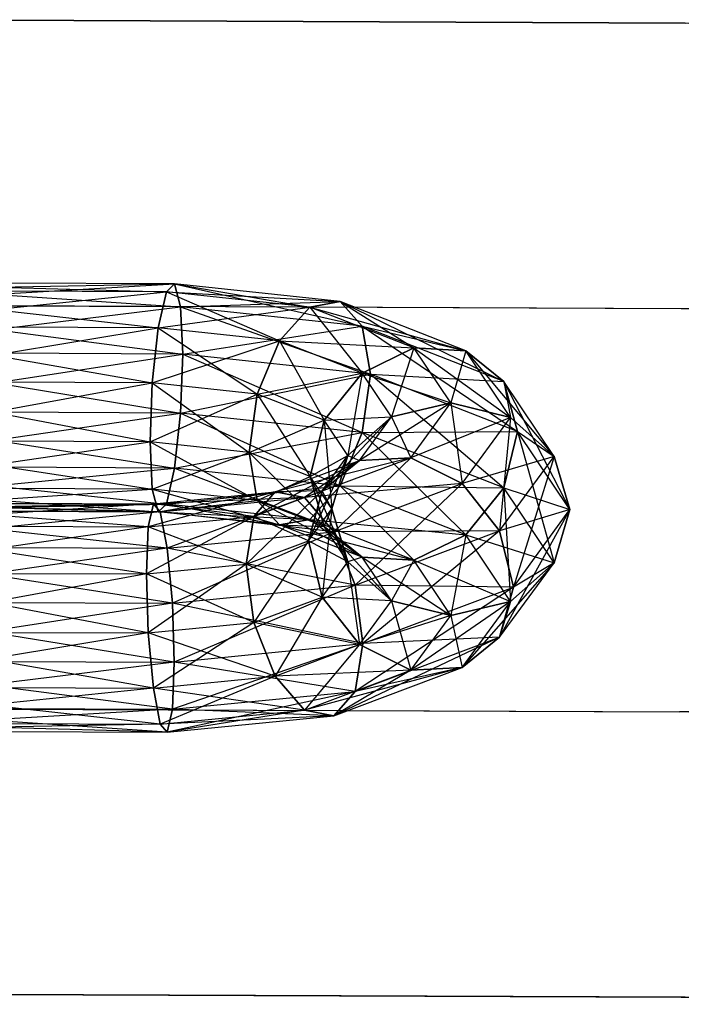
# Model space of a CAD drawing. Extents: x -3050 to 3050, y -1886 to 1880.
# Drawn here: x -960 to -943, y 146 to 171 of the extents above; entities that cross this region are included whole.
import ezdxf

# ---------------------------------------------------------------- set-up
doc = ezdxf.new("R2010")
doc.units = 0

msp = doc.modelspace()

# ---------------------------------------------------------------- linework, layer by layer
at = {"color": 0}
for p, q in [((-964.615501, 171.389564, 1292.840529), (-942.616707, 171.301402, 1292.627686)), ((-942.616707, 171.301402, 537.372314), (-964.615501, 171.389564, 537.159471)), ((-964.513687, 171.38936, 1303.363831), (-942.514893, 171.301198, 1303.150988)), ((-964.513687, 171.38936, 526.636169), (-942.514893, 171.301198, 526.849012)), ((-965.457576, 163.939993, 523.133534), (-955.930076, 164.496062, 524.660476)), ((-965.324518, 164.533711, 1305.430417), (-955.774021, 163.901185, 1306.772775)), ((-955.930076, 164.496062, 1305.339524), (-965.324518, 164.533711, 1305.430417)), ((-965.324518, 164.533711, 524.569583), (-956.143252, 164.294189, 526.198119)), ((-955.930076, 164.496062, 524.660476), (-965.324518, 164.533711, 524.569583)), ((-965.142758, 164.330255, 1303.888953), (-955.930076, 164.496062, 1305.339524)), ((-955.930076, 164.496062, 1305.339524), (-956.143252, 164.294189, 1303.801881)), ((-956.143252, 164.294189, 526.198119), (-955.930076, 164.496062, 524.660476)), ((-955.774021, 163.901185, 1306.772775), (-955.930076, 164.496062, 1305.339524)), ((-955.930076, 164.496062, 1305.339524), (-951.034797, 163.394813, 1305.550284)), ((-951.613482, 164.034846, 1304.22605), (-955.930076, 164.496062, 1305.339524)), ((-955.930076, 164.496062, 524.660476), (-952.403979, 163.894658, 527.162671)), ((-951.613482, 164.034846, 525.77395), (-955.930076, 164.496062, 524.660476)), ((-955.930076, 164.496062, 524.660476), (-955.774021, 163.901185, 523.227225)), ((-956.143252, 164.294189, 1303.801881), (-965.142758, 164.330255, 1303.888953)), ((-965.142758, 164.330255, 526.111047), (-956.356427, 163.349657, 527.428142)), ((-956.143252, 164.294189, 526.198119), (-965.142758, 164.330255, 526.111047)), ((-964.960998, 163.384141, 1302.655109), (-956.143252, 164.294189, 1303.801881)), ((-956.143252, 164.294189, 1303.801881), (-956.356427, 163.349657, 1302.571858)), ((-956.356427, 163.349657, 527.428142), (-956.143252, 164.294189, 526.198119)), ((-956.143252, 164.294189, 1303.801881), (-951.613482, 164.034846, 1304.22605)), ((-952.403979, 163.894658, 1302.837329), (-956.143252, 164.294189, 1303.801881)), ((-956.143252, 164.294189, 526.198119), (-953.194477, 163.011812, 528.243773)), ((-952.403979, 163.894658, 527.162671), (-956.143252, 164.294189, 526.198119)), ((-965.506279, 162.708187, 522.187689), (-955.774021, 163.901185, 523.227225)), ((-965.457576, 163.939993, 1306.866466), (-955.7169, 162.668955, 1307.717597)), ((-955.774021, 163.901185, 1306.772775), (-965.457576, 163.939993, 1306.866466)), ((-955.774021, 163.901185, 523.227225), (-965.457576, 163.939993, 523.133534)), ((-964.717315, 163.948322, 1285.399575), (-942.718522, 163.860159, 1285.186732)), ((-964.717315, 163.948322, 544.600425), (-942.718522, 163.860159, 544.813268)), ((-964.471514, 163.947829, 1310.805073), (-942.47272, 163.859667, 1310.59223)), ((-964.471514, 163.947829, 519.194927), (-942.47272, 163.859667, 519.40777)), ((-956.356427, 163.349657, 1302.571858), (-952.403979, 163.894658, 1302.837329)), ((-955.774021, 163.901185, 523.227225), (-951.613482, 164.034846, 525.77395)), ((-955.7169, 162.668955, 1307.717597), (-955.774021, 163.901185, 1306.772775)), ((-955.774021, 163.901185, 1306.772775), (-950.822984, 162.146054, 1306.455203)), ((-951.034797, 163.394813, 1305.550284), (-955.774021, 163.901185, 1306.772775)), ((-951.034797, 163.394813, 524.449716), (-955.774021, 163.901185, 523.227225)), ((-955.774021, 163.901185, 523.227225), (-955.7169, 162.668955, 522.282403)), ((-952.403979, 163.894658, 1302.837329), (-953.194477, 163.011812, 1301.756227)), ((-953.194477, 163.011812, 528.243773), (-952.403979, 163.894658, 527.162671)), ((-951.613482, 164.034846, 1304.22605), (-952.403979, 163.894658, 1302.837329)), ((-952.403979, 163.894658, 527.162671), (-951.613482, 164.034846, 525.77395)), ((-952.403979, 163.894658, 1302.837329), (-948.334766, 162.753579, 1301.132796)), ((-949.687686, 162.833176, 1300.274684), (-952.403979, 163.894658, 1302.837329)), ((-952.403979, 163.894658, 527.162671), (-951.040607, 162.170115, 530.275809)), ((-949.687686, 162.833176, 529.725316), (-952.403979, 163.894658, 527.162671)), ((-951.034797, 163.394813, 1305.550284), (-951.613482, 164.034846, 1304.22605)), ((-951.613482, 164.034846, 1304.22605), (-947.34436, 161.952651, 1302.068597)), ((-948.334766, 162.753579, 1301.132796), (-951.613482, 164.034846, 1304.22605)), ((-951.613482, 164.034846, 525.77395), (-949.687686, 162.833176, 529.725316)), ((-948.334766, 162.753579, 528.867204), (-951.613482, 164.034846, 525.77395)), ((-951.613482, 164.034846, 525.77395), (-951.034797, 163.394813, 524.449716)), ((-942.718522, 163.860159, 1285.186732), (-895.721099, 163.671813, 1284.732023)), ((-942.718522, 163.860159, 544.813268), (-895.721099, 163.671813, 545.267977)), ((-956.356427, 163.349657, 1302.571858), (-964.960998, 163.384141, 1302.655109)), ((-964.960998, 163.384141, 527.344891), (-956.512483, 161.915554, 528.020962)), ((-956.356427, 163.349657, 527.428142), (-964.960998, 163.384141, 527.344891)), ((-964.82794, 161.948879, 1302.059492), (-956.356427, 163.349657, 1302.571858)), ((-956.356427, 163.349657, 1302.571858), (-956.512483, 161.915554, 1301.979038)), ((-956.512483, 161.915554, 528.020962), (-956.356427, 163.349657, 527.428142)), ((-953.194477, 163.011812, 1301.756227), (-956.356427, 163.349657, 1302.571858)), ((-956.356427, 163.349657, 527.428142), (-953.773161, 161.622866, 528.727575)), ((-953.194477, 163.011812, 528.243773), (-956.356427, 163.349657, 527.428142)), ((-955.7169, 162.668955, 522.282403), (-951.034797, 163.394813, 524.449716)), ((-950.822984, 162.146054, 1306.455203), (-951.034797, 163.394813, 1305.550284)), ((-951.034797, 163.394813, 1305.550284), (-946.981846, 160.645001, 1302.831339)), ((-947.34436, 161.952651, 1302.068597), (-951.034797, 163.394813, 1305.550284)), ((-951.034797, 163.394813, 524.449716), (-948.334766, 162.753579, 528.867204)), ((-947.34436, 161.952651, 527.931403), (-951.034797, 163.394813, 524.449716)), ((-951.034797, 163.394813, 524.449716), (-950.822984, 162.146054, 523.544797)), ((-956.512483, 161.915554, 1301.979038), (-953.194477, 163.011812, 1301.756227)), ((-953.194477, 163.011812, 1301.756227), (-953.773161, 161.622866, 1301.272425)), ((-953.773161, 161.622866, 528.727575), (-953.194477, 163.011812, 528.243773)), ((-953.194477, 163.011812, 1301.756227), (-949.687686, 162.833176, 1300.274684)), ((-951.040607, 162.170115, 1299.724191), (-953.194477, 163.011812, 1301.756227)), ((-953.194477, 163.011812, 528.243773), (-952.031013, 160.942063, 530.371178)), ((-951.040607, 162.170115, 530.275809), (-953.194477, 163.011812, 528.243773)), ((-949.687686, 162.833176, 1300.274684), (-951.040607, 162.170115, 1299.724191)), ((-951.040607, 162.170115, 530.275809), (-949.687686, 162.833176, 529.725316)), ((-949.687686, 162.833176, 529.725316), (-950.27503, 161.029059, 533.030562)), ((-948.334766, 162.753579, 1301.132796), (-949.687686, 162.833176, 1300.274684)), ((-949.687686, 162.833176, 1300.274684), (-947.169372, 161.016613, 1296.93939)), ((-948.722201, 161.394165, 1296.800605), (-949.687686, 162.833176, 1300.274684)), ((-948.722201, 161.394165, 533.199395), (-949.687686, 162.833176, 529.725316)), ((-949.687686, 162.833176, 529.725316), (-948.334766, 162.753579, 528.867204)), ((-965.506279, 162.708187, 1307.812311), (-955.774021, 161.129547, 1307.920826)), ((-955.7169, 162.668955, 1307.717597), (-965.506279, 162.708187, 1307.812311)), ((-955.7169, 162.668955, 522.282403), (-965.506279, 162.708187, 522.187689)), ((-965.457576, 161.168354, 521.985484), (-955.7169, 162.668955, 522.282403)), ((-955.774021, 161.129547, 1307.920826), (-955.7169, 162.668955, 1307.717597)), ((-955.7169, 162.668955, 522.282403), (-955.774021, 161.129547, 522.079174)), ((-955.7169, 162.668955, 1307.717597), (-951.034797, 160.623174, 1306.698334)), ((-950.822984, 162.146054, 1306.455203), (-955.7169, 162.668955, 1307.717597)), ((-950.822984, 162.146054, 523.544797), (-955.7169, 162.668955, 522.282403)), ((-948.334766, 162.753579, 528.867204), (-948.722201, 161.394165, 533.199395)), ((-947.34436, 161.952651, 1302.068597), (-948.334766, 162.753579, 1301.132796)), ((-948.334766, 162.753579, 1301.132796), (-946.032622, 159.997567, 1297.348608)), ((-947.169372, 161.016613, 1296.93939), (-948.334766, 162.753579, 1301.132796)), ((-947.169372, 161.016613, 533.06061), (-948.334766, 162.753579, 528.867204)), ((-948.334766, 162.753579, 528.867204), (-947.34436, 161.952651, 527.931403)), ((-955.774021, 161.129547, 522.079174), (-950.822984, 162.146054, 523.544797)), ((-953.773161, 161.622866, 1301.272425), (-951.040607, 162.170115, 1299.724191)), ((-951.040607, 162.170115, 1299.724191), (-952.031013, 160.942063, 1299.628822)), ((-952.031013, 160.942063, 530.371178), (-951.040607, 162.170115, 530.275809)), ((-951.040607, 162.170115, 530.275809), (-951.41178, 160.019125, 532.599348)), ((-951.040607, 162.170115, 1299.724191), (-948.722201, 161.394165, 1296.800605)), ((-950.27503, 161.029059, 1296.969438), (-951.040607, 162.170115, 1299.724191)), ((-950.27503, 161.029059, 533.030562), (-951.040607, 162.170115, 530.275809)), ((-951.034797, 160.623174, 1306.698334), (-950.822984, 162.146054, 1306.455203)), ((-950.822984, 162.146054, 523.544797), (-951.034797, 160.623174, 523.301666)), ((-950.822984, 162.146054, 1306.455203), (-947.34436, 159.181012, 1303.216647)), ((-946.981846, 160.645001, 1302.831339), (-950.822984, 162.146054, 1306.455203)), ((-950.822984, 162.146054, 523.544797), (-947.34436, 161.952651, 527.931403)), ((-946.981846, 160.645001, 527.168661), (-950.822984, 162.146054, 523.544797)), ((-956.512483, 161.915554, 1301.979038), (-964.82794, 161.948879, 1302.059492)), ((-956.512483, 161.915554, 528.020962), (-964.82794, 161.948879, 527.940508)), ((-964.82794, 161.948879, 527.940508), (-956.569603, 160.376146, 527.817734)), ((-964.779238, 160.409047, 1302.261696), (-956.512483, 161.915554, 1301.979038)), ((-956.512483, 161.915554, 1301.979038), (-956.569603, 160.376146, 1302.182266)), ((-956.569603, 160.376146, 527.817734), (-956.512483, 161.915554, 528.020962)), ((-953.773161, 161.622866, 1301.272425), (-956.512483, 161.915554, 1301.979038)), ((-953.773161, 161.622866, 528.727575), (-956.512483, 161.915554, 528.020962)), ((-956.512483, 161.915554, 528.020962), (-953.984975, 160.099986, 528.484443)), ((-946.981846, 160.645001, 1302.831339), (-947.34436, 161.952651, 1302.068597)), ((-947.34436, 161.952651, 1302.068597), (-945.616543, 158.61008, 1297.918607)), ((-946.032622, 159.997567, 1297.348608), (-947.34436, 161.952651, 1302.068597)), ((-947.34436, 161.952651, 527.931403), (-947.169372, 161.016613, 533.06061)), ((-946.032622, 159.997567, 532.651392), (-947.34436, 161.952651, 527.931403)), ((-947.34436, 161.952651, 527.931403), (-946.981846, 160.645001, 527.168661)), ((-956.569603, 160.376146, 1302.182266), (-953.773161, 161.622866, 1301.272425)), ((-953.773161, 161.622866, 1301.272425), (-953.984975, 160.099986, 1301.515557)), ((-953.984975, 160.099986, 528.484443), (-953.773161, 161.622866, 528.727575)), ((-952.031013, 160.942063, 1299.628822), (-953.773161, 161.622866, 1301.272425)), ((-952.031013, 160.942063, 530.371178), (-953.773161, 161.622866, 528.727575)), ((-953.773161, 161.622866, 528.727575), (-952.393527, 159.478074, 529.98587)), ((-948.722201, 161.394165, 533.199395), (-951.102883, 159.894389, 535.769898)), ((-948.722201, 161.394165, 1296.800605), (-950.27503, 161.029059, 1296.969438)), ((-950.27503, 161.029059, 533.030562), (-948.722201, 161.394165, 533.199395)), ((-949.766225, 159.963208, 1293.345968), (-948.722201, 161.394165, 1296.800605)), ((-949.766225, 159.963208, 536.654032), (-948.722201, 161.394165, 533.199395)), ((-947.169372, 161.016613, 1296.93939), (-948.722201, 161.394165, 1296.800605)), ((-948.722201, 161.394165, 1296.800605), (-948.429566, 159.289368, 1292.769453)), ((-948.722201, 161.394165, 533.199395), (-947.169372, 161.016613, 533.06061)), ((-965.457576, 161.168354, 1308.014516), (-955.930076, 159.695443, 1307.328005)), ((-955.774021, 161.129547, 1307.920826), (-965.457576, 161.168354, 1308.014516)), ((-955.774021, 161.129547, 522.079174), (-965.457576, 161.168354, 521.985484)), ((-965.324518, 159.733092, 522.581102), (-955.774021, 161.129547, 522.079174)), ((-955.930076, 159.695443, 1307.328005), (-955.774021, 161.129547, 1307.920826)), ((-955.774021, 161.129547, 522.079174), (-955.930076, 159.695443, 522.671995)), ((-955.774021, 161.129547, 1307.920826), (-951.613482, 159.234227, 1306.214532)), ((-951.034797, 160.623174, 1306.698334), (-955.774021, 161.129547, 1307.920826)), ((-951.034797, 160.623174, 523.301666), (-955.774021, 161.129547, 522.079174)), ((-953.984975, 160.099986, 1301.515557), (-952.031013, 160.942063, 1299.628822)), ((-952.031013, 160.942063, 1299.628822), (-952.393527, 159.478074, 1300.01413)), ((-952.393527, 159.478074, 529.98587), (-952.031013, 160.942063, 530.371178)), ((-950.27503, 161.029059, 533.030562), (-952.081385, 159.101352, 534.815048)), ((-952.031013, 160.942063, 1299.628822), (-950.27503, 161.029059, 1296.969438)), ((-951.41178, 160.019125, 1297.400652), (-952.031013, 160.942063, 1299.628822)), ((-951.41178, 160.019125, 532.599348), (-952.031013, 160.942063, 530.371178)), ((-952.031013, 160.942063, 530.371178), (-951.827859, 158.634973, 532.021297)), ((-950.27503, 161.029059, 1296.969438), (-951.41178, 160.019125, 1297.400652)), ((-951.41178, 160.019125, 532.599348), (-950.27503, 161.029059, 533.030562)), ((-951.102883, 159.894389, 1294.230102), (-950.27503, 161.029059, 1296.969438)), ((-951.102883, 159.894389, 535.769898), (-950.27503, 161.029059, 533.030562)), ((-950.27503, 161.029059, 1296.969438), (-949.766225, 159.963208, 1293.345968)), ((-947.169372, 161.016613, 533.06061), (-949.766225, 159.963208, 536.654032)), ((-948.429566, 159.289368, 1292.769453), (-947.169372, 161.016613, 1296.93939)), ((-948.429566, 159.289368, 537.230547), (-947.169372, 161.016613, 533.06061)), ((-947.169372, 161.016613, 1296.93939), (-947.451064, 158.053425, 1292.655034)), ((-946.032622, 159.997567, 1297.348608), (-947.169372, 161.016613, 1296.93939)), ((-947.169372, 161.016613, 533.06061), (-946.032622, 159.997567, 532.651392)), ((-955.930076, 159.695443, 522.671995), (-951.034797, 160.623174, 523.301666)), ((-951.613482, 159.234227, 1306.214532), (-951.034797, 160.623174, 1306.698334)), ((-951.034797, 160.623174, 523.301666), (-951.613482, 159.234227, 523.785468)), ((-951.034797, 160.623174, 523.301666), (-946.981846, 160.645001, 527.168661)), ((-951.034797, 160.623174, 1306.698334), (-948.334766, 157.95296, 1303.121278)), ((-947.34436, 159.181012, 1303.216647), (-951.034797, 160.623174, 1306.698334)), ((-947.34436, 159.181012, 526.783353), (-951.034797, 160.623174, 523.301666)), ((-947.34436, 159.181012, 1303.216647), (-946.981846, 160.645001, 1302.831339)), ((-946.981846, 160.645001, 527.168661), (-947.34436, 159.181012, 526.783353)), ((-946.981846, 160.645001, 1302.831339), (-946.032622, 157.225929, 1298.496658)), ((-945.616543, 158.61008, 1297.918607), (-946.981846, 160.645001, 1302.831339)), ((-946.981846, 160.645001, 527.168661), (-946.032622, 159.997567, 532.651392)), ((-945.616543, 158.61008, 532.081393), (-946.981846, 160.645001, 527.168661)), ((-964.82794, 159.177241, 1303.207542), (-956.569603, 160.376146, 1302.182266)), ((-956.569603, 160.376146, 1302.182266), (-964.779238, 160.409047, 1302.261696)), ((-964.779238, 160.409047, 527.738304), (-956.512483, 159.143916, 526.872912)), ((-956.569603, 160.376146, 527.817734), (-964.779238, 160.409047, 527.738304)), ((-953.984975, 160.099986, 1301.515557), (-956.569603, 160.376146, 1302.182266)), ((-956.569603, 160.376146, 1302.182266), (-956.512483, 159.143916, 1303.127088)), ((-956.512483, 159.143916, 526.872912), (-956.569603, 160.376146, 527.817734)), ((-956.569603, 160.376146, 527.817734), (-953.773161, 158.851227, 527.579525)), ((-953.984975, 160.099986, 528.484443), (-956.569603, 160.376146, 527.817734)), ((-956.512483, 159.143916, 1303.127088), (-953.984975, 160.099986, 1301.515557)), ((-952.393527, 159.478074, 1300.01413), (-953.984975, 160.099986, 1301.515557)), ((-953.984975, 160.099986, 1301.515557), (-953.773161, 158.851227, 1302.420475)), ((-953.773161, 158.851227, 527.579525), (-953.984975, 160.099986, 528.484443)), ((-953.984975, 160.099986, 528.484443), (-952.031013, 158.170424, 529.223128)), ((-952.393527, 159.478074, 529.98587), (-953.984975, 160.099986, 528.484443)), ((-951.41178, 160.019125, 532.599348), (-952.439542, 157.79659, 534.045333)), ((-952.393527, 159.478074, 1300.01413), (-951.41178, 160.019125, 1297.400652)), ((-952.081385, 159.101352, 1295.184952), (-951.41178, 160.019125, 1297.400652)), ((-952.081385, 159.101352, 534.815048), (-951.41178, 160.019125, 532.599348)), ((-951.41178, 160.019125, 1297.400652), (-951.827859, 158.634973, 1297.978703)), ((-951.827859, 158.634973, 532.021297), (-951.41178, 160.019125, 532.599348)), ((-951.41178, 160.019125, 1297.400652), (-951.102883, 159.894389, 1294.230102)), ((-951.102883, 159.894389, 535.769898), (-953.860409, 158.43466, 536.424583)), ((-949.766225, 159.963208, 536.654032), (-953.302343, 159.070138, 537.759815)), ((-953.302343, 159.070138, 1292.240185), (-951.102883, 159.894389, 1294.230102)), ((-953.302343, 159.070138, 537.759815), (-951.102883, 159.894389, 535.769898)), ((-952.540012, 158.923727, 1290.83644), (-949.766225, 159.963208, 1293.345968)), ((-952.540012, 158.923727, 539.16356), (-949.766225, 159.963208, 536.654032)), ((-951.102883, 159.894389, 1294.230102), (-952.540012, 158.923727, 1290.83644)), ((-951.102883, 159.894389, 1294.230102), (-952.081385, 159.101352, 1295.184952)), ((-952.081385, 159.101352, 534.815048), (-951.102883, 159.894389, 535.769898)), ((-949.766225, 159.963208, 1293.345968), (-951.77768, 158.034658, 1289.740314)), ((-949.766225, 159.963208, 1293.345968), (-951.102883, 159.894389, 1294.230102)), ((-951.102883, 159.894389, 535.769898), (-949.766225, 159.963208, 536.654032)), ((-948.429566, 159.289368, 1292.769453), (-949.766225, 159.963208, 1293.345968)), ((-949.766225, 159.963208, 536.654032), (-948.429566, 159.289368, 537.230547)), ((-946.032622, 159.997567, 532.651392), (-948.429566, 159.289368, 537.230547)), ((-947.451064, 158.053425, 1292.655034), (-946.032622, 159.997567, 1297.348608)), ((-947.451064, 158.053425, 537.344966), (-946.032622, 159.997567, 532.651392)), ((-946.032622, 159.997567, 1297.348608), (-947.092908, 156.586548, 1293.033369)), ((-945.616543, 158.61008, 1297.918607), (-946.032622, 159.997567, 1297.348608)), ((-946.032622, 159.997567, 532.651392), (-945.616543, 158.61008, 532.081393)), ((-965.324518, 159.733092, 1307.418898), (-956.143252, 158.750912, 1306.097982)), ((-955.930076, 159.695443, 1307.328005), (-965.324518, 159.733092, 1307.418898)), ((-955.930076, 159.695443, 522.671995), (-965.324518, 159.733092, 522.581102)), ((-965.142758, 158.786978, 523.814946), (-955.930076, 159.695443, 522.671995)), ((-956.143252, 158.750912, 1306.097982), (-955.930076, 159.695443, 1307.328005)), ((-955.930076, 159.695443, 522.671995), (-956.143252, 158.750912, 523.902018)), ((-955.930076, 159.695443, 1307.328005), (-952.403979, 158.351381, 1305.13343)), ((-951.613482, 159.234227, 1306.214532), (-955.930076, 159.695443, 1307.328005)), ((-951.613482, 159.234227, 523.785468), (-955.930076, 159.695443, 522.671995)), ((-953.773161, 158.851227, 1302.420475), (-952.393527, 159.478074, 1300.01413)), ((-948.429566, 159.289368, 537.230547), (-952.540012, 158.923727, 539.16356)), ((-951.827859, 158.634973, 1297.978703), (-952.393527, 159.478074, 1300.01413)), ((-952.393527, 159.478074, 1300.01413), (-952.031013, 158.170424, 1300.776872)), ((-952.031013, 158.170424, 529.223128), (-952.393527, 159.478074, 529.98587)), ((-952.393527, 159.478074, 529.98587), (-951.41178, 157.247486, 531.451298)), ((-951.827859, 158.634973, 532.021297), (-952.393527, 159.478074, 529.98587)), ((-951.77768, 158.034658, 1289.740314), (-948.429566, 159.289368, 1292.769453)), ((-951.77768, 158.034658, 540.259686), (-948.429566, 159.289368, 537.230547)), ((-948.429566, 159.289368, 1292.769453), (-951.219615, 156.641156, 1289.245514)), ((-947.451064, 158.053425, 1292.655034), (-948.429566, 159.289368, 1292.769453)), ((-948.429566, 159.289368, 537.230547), (-947.451064, 158.053425, 537.344966)), ((-964.960998, 158.583522, 1304.643591), (-956.512483, 159.143916, 1303.127088)), ((-956.512483, 159.143916, 1303.127088), (-964.82794, 159.177241, 1303.207542)), ((-964.82794, 159.177241, 526.792458), (-956.356427, 158.549039, 525.43966)), ((-956.512483, 159.143916, 526.872912), (-964.82794, 159.177241, 526.792458)), ((-953.302343, 159.070138, 537.759815), (-956.615146, 158.16399, 537.07804)), ((-953.773161, 158.851227, 1302.420475), (-956.512483, 159.143916, 1303.127088)), ((-956.512483, 159.143916, 1303.127088), (-956.356427, 158.549039, 1304.56034)), ((-956.356427, 158.549039, 525.43966), (-956.512483, 159.143916, 526.872912)), ((-956.512483, 159.143916, 526.872912), (-953.194477, 158.211193, 526.255291)), ((-953.773161, 158.851227, 527.579525), (-956.512483, 159.143916, 526.872912)), ((-956.482089, 158.757708, 1291.485912), (-953.302343, 159.070138, 1292.240185)), ((-956.482089, 158.757708, 538.514088), (-953.302343, 159.070138, 537.759815)), ((-953.302343, 159.070138, 1292.240185), (-956.300328, 158.554252, 1289.944448)), ((-956.143252, 158.750912, 523.902018), (-951.613482, 159.234227, 523.785468)), ((-952.081385, 159.101352, 534.815048), (-954.064675, 157.187569, 535.515639)), ((-953.860409, 158.43466, 1293.575417), (-952.081385, 159.101352, 1295.184952)), ((-953.860409, 158.43466, 536.424583), (-952.081385, 159.101352, 534.815048)), ((-953.302343, 159.070138, 1292.240185), (-953.860409, 158.43466, 1293.575417)), ((-953.860409, 158.43466, 536.424583), (-953.302343, 159.070138, 537.759815)), ((-952.081385, 159.101352, 1295.184952), (-953.302343, 159.070138, 1292.240185)), ((-952.540012, 158.923727, 1290.83644), (-953.302343, 159.070138, 1292.240185)), ((-953.302343, 159.070138, 537.759815), (-952.540012, 158.923727, 539.16356)), ((-952.081385, 159.101352, 1295.184952), (-952.439542, 157.79659, 1295.954667)), ((-952.439542, 157.79659, 534.045333), (-952.081385, 159.101352, 534.815048)), ((-952.403979, 158.351381, 1305.13343), (-951.613482, 159.234227, 1306.214532)), ((-951.613482, 159.234227, 523.785468), (-952.403979, 158.351381, 524.86657)), ((-951.827859, 158.634973, 1297.978703), (-952.081385, 159.101352, 1295.184952)), ((-951.613482, 159.234227, 1306.214532), (-949.687686, 157.289899, 1302.570785)), ((-948.334766, 157.95296, 1303.121278), (-951.613482, 159.234227, 1306.214532)), ((-951.613482, 159.234227, 523.785468), (-947.34436, 159.181012, 526.783353)), ((-948.334766, 157.95296, 526.878722), (-951.613482, 159.234227, 523.785468)), ((-948.334766, 157.95296, 1303.121278), (-947.34436, 159.181012, 1303.216647)), ((-947.34436, 159.181012, 526.783353), (-948.334766, 157.95296, 526.878722)), ((-947.34436, 159.181012, 1303.216647), (-947.169372, 156.215994, 1298.927872)), ((-946.032622, 157.225929, 1298.496658), (-947.34436, 159.181012, 1303.216647)), ((-947.34436, 159.181012, 526.783353), (-945.616543, 158.61008, 532.081393)), ((-946.032622, 157.225929, 531.503342), (-947.34436, 159.181012, 526.783353)), ((-956.482089, 158.757708, 1291.485912), (-965.299835, 158.590319, 1290.03152)), ((-965.142758, 158.786978, 1306.185054), (-956.356427, 158.549039, 1304.56034)), ((-956.143252, 158.750912, 1306.097982), (-965.142758, 158.786978, 1306.185054)), ((-956.143252, 158.750912, 523.902018), (-965.142758, 158.786978, 523.814946)), ((-965.086659, 158.792192, 1291.569163), (-956.482089, 158.757708, 1291.485912)), ((-956.615146, 158.16399, 1292.92196), (-965.086659, 158.792192, 1291.569163)), ((-965.086659, 158.792192, 538.430837), (-956.482089, 158.757708, 538.514088)), ((-956.300328, 158.554252, 540.055552), (-965.086659, 158.792192, 538.430837)), ((-964.960998, 158.583522, 525.356409), (-956.143252, 158.750912, 523.902018)), ((-956.482089, 158.757708, 538.514088), (-964.930604, 158.197315, 536.997586)), ((-956.482089, 158.757708, 1291.485912), (-956.615146, 158.16399, 1292.92196)), ((-956.615146, 158.16399, 537.07804), (-956.482089, 158.757708, 538.514088)), ((-952.540012, 158.923727, 539.16356), (-956.482089, 158.757708, 538.514088)), ((-956.300328, 158.554252, 1289.944448), (-956.482089, 158.757708, 1291.485912)), ((-953.860409, 158.43466, 1293.575417), (-956.482089, 158.757708, 1291.485912)), ((-956.482089, 158.757708, 538.514088), (-956.300328, 158.554252, 540.055552)), ((-956.356427, 158.549039, 1304.56034), (-953.773161, 158.851227, 1302.420475)), ((-956.356427, 158.549039, 1304.56034), (-956.143252, 158.750912, 1306.097982)), ((-956.143252, 158.750912, 523.902018), (-956.356427, 158.549039, 525.43966)), ((-956.300328, 158.554252, 1289.944448), (-952.540012, 158.923727, 1290.83644)), ((-956.300328, 158.554252, 540.055552), (-952.540012, 158.923727, 539.16356)), ((-956.143252, 158.750912, 1306.097982), (-953.194477, 158.211193, 1303.744709)), ((-952.403979, 158.351381, 1305.13343), (-956.143252, 158.750912, 1306.097982)), ((-952.403979, 158.351381, 524.86657), (-956.143252, 158.750912, 523.902018)), ((-952.540012, 158.923727, 1290.83644), (-956.118568, 157.608138, 1288.710604)), ((-952.031013, 158.170424, 1300.776872), (-953.773161, 158.851227, 1302.420475)), ((-953.773161, 158.851227, 1302.420475), (-953.194477, 158.211193, 1303.744709)), ((-953.194477, 158.211193, 526.255291), (-953.773161, 158.851227, 527.579525)), ((-953.773161, 158.851227, 527.579525), (-951.040607, 157.369496, 528.287327)), ((-952.031013, 158.170424, 529.223128), (-953.773161, 158.851227, 527.579525)), ((-951.77768, 158.034658, 1289.740314), (-952.540012, 158.923727, 1290.83644)), ((-952.540012, 158.923727, 539.16356), (-951.77768, 158.034658, 540.259686)), ((-956.300328, 158.554252, 1289.944448), (-965.51301, 157.645787, 1288.801497)), ((-965.299835, 158.590319, 1290.03152), (-956.300328, 158.554252, 1289.944448)), ((-965.299835, 158.590319, 539.96848), (-956.300328, 158.554252, 540.055552)), ((-956.118568, 157.608138, 541.289396), (-965.299835, 158.590319, 539.96848)), ((-956.356427, 158.549039, 1304.56034), (-964.960998, 158.583522, 1304.643591)), ((-956.356427, 158.549039, 525.43966), (-964.960998, 158.583522, 525.356409)), ((-953.194477, 158.211193, 1303.744709), (-956.356427, 158.549039, 1304.56034)), ((-956.356427, 158.549039, 525.43966), (-952.403979, 158.351381, 524.86657)), ((-953.194477, 158.211193, 526.255291), (-956.356427, 158.549039, 525.43966)), ((-956.118568, 157.608138, 1288.710604), (-956.300328, 158.554252, 1289.944448)), ((-956.300328, 158.554252, 540.055552), (-956.118568, 157.608138, 541.289396)), ((-951.77768, 158.034658, 540.259686), (-956.300328, 158.554252, 540.055552)), ((-952.439542, 157.79659, 1295.954667), (-951.827859, 158.634973, 1297.978703)), ((-952.439542, 157.79659, 534.045333), (-951.827859, 158.634973, 532.021297)), ((-951.827859, 158.634973, 532.021297), (-952.081385, 156.329713, 533.666997)), ((-952.031013, 158.170424, 1300.776872), (-951.827859, 158.634973, 1297.978703)), ((-951.827859, 158.634973, 1297.978703), (-951.41178, 157.247486, 1298.548703)), ((-951.41178, 157.247486, 531.451298), (-951.827859, 158.634973, 532.021297)), ((-945.616543, 158.61008, 1297.918607), (-947.451064, 155.281786, 1293.803084)), ((-945.616543, 158.61008, 532.081393), (-947.451064, 158.053425, 537.344966)), ((-947.092908, 156.586548, 1293.033369), (-945.616543, 158.61008, 1297.918607)), ((-947.092908, 156.586548, 536.966631), (-945.616543, 158.61008, 532.081393)), ((-946.032622, 157.225929, 1298.496658), (-945.616543, 158.61008, 1297.918607)), ((-945.616543, 158.61008, 532.081393), (-946.032622, 157.225929, 531.503342)), ((-953.860409, 158.43466, 536.424583), (-956.663849, 156.932184, 536.132194)), ((-956.615146, 158.16399, 1292.92196), (-953.860409, 158.43466, 1293.575417)), ((-956.615146, 158.16399, 537.07804), (-953.860409, 158.43466, 536.424583)), ((-953.860409, 158.43466, 1293.575417), (-954.064675, 157.187569, 1294.484361)), ((-954.064675, 157.187569, 535.515639), (-953.860409, 158.43466, 536.424583)), ((-952.439542, 157.79659, 1295.954667), (-953.860409, 158.43466, 1293.575417)), ((-953.194477, 158.211193, 1303.744709), (-952.403979, 158.351381, 1305.13343)), ((-952.403979, 158.351381, 524.86657), (-953.194477, 158.211193, 526.255291)), ((-953.194477, 158.211193, 1303.744709), (-952.031013, 158.170424, 1300.776872)), ((-951.040607, 157.369496, 1301.712673), (-953.194477, 158.211193, 1303.744709)), ((-953.194477, 158.211193, 526.255291), (-949.687686, 157.289899, 527.429215)), ((-951.040607, 157.369496, 528.287327), (-953.194477, 158.211193, 526.255291)), ((-952.403979, 158.351381, 1305.13343), (-951.040607, 157.369496, 1301.712673)), ((-949.687686, 157.289899, 1302.570785), (-952.403979, 158.351381, 1305.13343)), ((-952.403979, 158.351381, 524.86657), (-948.334766, 157.95296, 526.878722)), ((-949.687686, 157.289899, 527.429215), (-952.403979, 158.351381, 524.86657)), ((-964.930604, 158.197315, 1293.002414), (-956.615146, 158.16399, 1292.92196)), ((-956.663849, 156.932184, 1293.867806), (-964.930604, 158.197315, 1293.002414)), ((-964.930604, 158.197315, 536.997586), (-956.615146, 158.16399, 537.07804)), ((-956.615146, 158.16399, 537.07804), (-964.873484, 156.965085, 536.052764)), ((-956.615146, 158.16399, 1292.92196), (-956.663849, 156.932184, 1293.867806)), ((-956.663849, 156.932184, 536.132194), (-956.615146, 158.16399, 537.07804)), ((-954.064675, 157.187569, 1294.484361), (-956.615146, 158.16399, 1292.92196)), ((-956.118568, 157.608138, 1288.710604), (-951.77768, 158.034658, 1289.740314)), ((-956.118568, 157.608138, 541.289396), (-951.77768, 158.034658, 540.259686)), ((-951.77768, 158.034658, 1289.740314), (-955.98551, 156.172876, 1288.114986)), ((-951.41178, 157.247486, 1298.548703), (-952.031013, 158.170424, 1300.776872)), ((-952.031013, 158.170424, 1300.776872), (-951.040607, 157.369496, 1301.712673)), ((-951.040607, 157.369496, 528.287327), (-952.031013, 158.170424, 529.223128)), ((-952.031013, 158.170424, 529.223128), (-950.27503, 156.22844, 531.04208)), ((-951.41178, 157.247486, 531.451298), (-952.031013, 158.170424, 529.223128)), ((-947.451064, 158.053425, 537.344966), (-951.77768, 158.034658, 540.259686)), ((-951.219615, 156.641156, 1289.245514), (-951.77768, 158.034658, 1289.740314)), ((-951.77768, 158.034658, 540.259686), (-951.219615, 156.641156, 540.754486)), ((-951.219615, 156.641156, 1289.245514), (-947.451064, 158.053425, 1292.655034)), ((-951.219615, 156.641156, 540.754486), (-947.451064, 158.053425, 537.344966)), ((-947.451064, 158.053425, 1292.655034), (-951.015349, 155.116608, 1289.48462)), ((-949.687686, 157.289899, 1302.570785), (-948.334766, 157.95296, 1303.121278)), ((-948.334766, 157.95296, 526.878722), (-949.687686, 157.289899, 527.429215)), ((-948.334766, 157.95296, 1303.121278), (-948.722201, 155.850888, 1299.096705)), ((-947.169372, 156.215994, 1298.927872), (-948.334766, 157.95296, 1303.121278)), ((-948.334766, 157.95296, 526.878722), (-946.032622, 157.225929, 531.503342)), ((-947.169372, 156.215994, 531.072128), (-948.334766, 157.95296, 526.878722)), ((-947.092908, 156.586548, 1293.033369), (-947.451064, 158.053425, 1292.655034)), ((-947.451064, 158.053425, 537.344966), (-947.092908, 156.586548, 536.966631)), ((-954.064675, 157.187569, 1294.484361), (-952.439542, 157.79659, 1295.954667)), ((-954.064675, 157.187569, 535.515639), (-952.439542, 157.79659, 534.045333)), ((-952.439542, 157.79659, 534.045333), (-953.860409, 155.663022, 535.276533)), ((-952.439542, 157.79659, 1295.954667), (-952.081385, 156.329713, 1296.333003)), ((-951.41178, 157.247486, 1298.548703), (-952.439542, 157.79659, 1295.954667)), ((-952.081385, 156.329713, 533.666997), (-952.439542, 157.79659, 534.045333)), ((-956.118568, 157.608138, 1288.710604), (-965.669066, 156.211684, 1288.208677)), ((-965.51301, 157.645787, 1288.801497), (-956.118568, 157.608138, 1288.710604)), ((-965.51301, 157.645787, 541.198503), (-956.118568, 157.608138, 541.289396)), ((-955.98551, 156.172876, 541.885014), (-965.51301, 157.645787, 541.198503)), ((-955.98551, 156.172876, 1288.114986), (-956.118568, 157.608138, 1288.710604)), ((-956.118568, 157.608138, 541.289396), (-955.98551, 156.172876, 541.885014)), ((-951.219615, 156.641156, 540.754486), (-956.118568, 157.608138, 541.289396)), ((-956.663849, 156.932184, 1293.867806), (-954.064675, 157.187569, 1294.484361)), ((-956.663849, 156.932184, 536.132194), (-954.064675, 157.187569, 535.515639)), ((-954.064675, 157.187569, 535.515639), (-956.615146, 155.392351, 535.929989)), ((-954.064675, 157.187569, 1294.484361), (-953.860409, 155.663022, 1294.723467)), ((-952.081385, 156.329713, 1296.333003), (-954.064675, 157.187569, 1294.484361)), ((-953.860409, 155.663022, 535.276533), (-954.064675, 157.187569, 535.515639)), ((-952.081385, 156.329713, 1296.333003), (-951.41178, 157.247486, 1298.548703)), ((-952.081385, 156.329713, 533.666997), (-951.41178, 157.247486, 531.451298)), ((-951.040607, 157.369496, 1301.712673), (-951.41178, 157.247486, 1298.548703)), ((-951.41178, 157.247486, 1298.548703), (-950.27503, 156.22844, 1298.95792)), ((-950.27503, 156.22844, 531.04208), (-951.41178, 157.247486, 531.451298)), ((-951.41178, 157.247486, 531.451298), (-951.102883, 155.09377, 533.781417)), ((-950.27503, 156.22844, 1298.95792), (-951.040607, 157.369496, 1301.712673)), ((-951.040607, 157.369496, 1301.712673), (-949.687686, 157.289899, 1302.570785)), ((-949.687686, 157.289899, 527.429215), (-951.040607, 157.369496, 528.287327)), ((-951.040607, 157.369496, 528.287327), (-948.722201, 155.850888, 530.903295)), ((-950.27503, 156.22844, 531.04208), (-951.040607, 157.369496, 528.287327)), ((-949.687686, 157.289899, 1302.570785), (-950.27503, 156.22844, 1298.95792)), ((-948.722201, 155.850888, 1299.096705), (-949.687686, 157.289899, 1302.570785)), ((-949.687686, 157.289899, 527.429215), (-947.169372, 156.215994, 531.072128)), ((-948.722201, 155.850888, 530.903295), (-949.687686, 157.289899, 527.429215)), ((-946.032622, 157.225929, 1298.496658), (-948.429566, 154.488749, 1294.757934)), ((-947.451064, 155.281786, 1293.803084), (-946.032622, 157.225929, 1298.496658)), ((-947.451064, 155.281786, 536.196916), (-946.032622, 157.225929, 531.503342)), ((-947.169372, 156.215994, 1298.927872), (-946.032622, 157.225929, 1298.496658)), ((-946.032622, 157.225929, 531.503342), (-947.169372, 156.215994, 531.072128)), ((-946.032622, 157.225929, 531.503342), (-947.092908, 156.586548, 536.966631)), ((-956.663849, 156.932184, 536.132194), (-964.930604, 155.425676, 535.849536)), ((-964.873484, 156.965085, 1293.947236), (-956.663849, 156.932184, 1293.867806)), ((-956.615146, 155.392351, 1294.070011), (-964.873484, 156.965085, 1293.947236)), ((-964.873484, 156.965085, 536.052764), (-956.663849, 156.932184, 536.132194)), ((-956.663849, 156.932184, 1293.867806), (-956.615146, 155.392351, 1294.070011)), ((-953.860409, 155.663022, 1294.723467), (-956.663849, 156.932184, 1293.867806)), ((-956.615146, 155.392351, 535.929989), (-956.663849, 156.932184, 536.132194)), ((-955.98551, 156.172876, 1288.114986), (-951.219615, 156.641156, 1289.245514)), ((-955.98551, 156.172876, 541.885014), (-951.219615, 156.641156, 540.754486)), ((-951.219615, 156.641156, 1289.245514), (-955.936808, 154.633044, 1288.317191)), ((-951.015349, 155.116608, 1289.48462), (-951.219615, 156.641156, 1289.245514)), ((-951.219615, 156.641156, 540.754486), (-951.015349, 155.116608, 540.51538)), ((-947.092908, 156.586548, 536.966631), (-951.219615, 156.641156, 540.754486)), ((-947.092908, 156.586548, 1293.033369), (-951.219615, 153.869517, 1290.393564)), ((-951.015349, 155.116608, 1289.48462), (-947.092908, 156.586548, 1293.033369)), ((-951.015349, 155.116608, 540.51538), (-947.092908, 156.586548, 536.966631)), ((-947.451064, 155.281786, 1293.803084), (-947.092908, 156.586548, 1293.033369)), ((-947.092908, 156.586548, 536.966631), (-947.451064, 155.281786, 536.196916)), ((-955.98551, 156.172876, 1288.114986), (-965.726186, 154.672275, 1288.411905)), ((-965.669066, 156.211684, 1288.208677), (-955.98551, 156.172876, 1288.114986)), ((-965.669066, 156.211684, 541.791323), (-955.98551, 156.172876, 541.885014)), ((-955.936808, 154.633044, 541.682809), (-965.669066, 156.211684, 541.791323)), ((-955.936808, 154.633044, 1288.317191), (-955.98551, 156.172876, 1288.114986)), ((-955.98551, 156.172876, 541.885014), (-955.936808, 154.633044, 541.682809)), ((-951.015349, 155.116608, 540.51538), (-955.98551, 156.172876, 541.885014)), ((-953.860409, 155.663022, 1294.723467), (-952.081385, 156.329713, 1296.333003)), ((-953.860409, 155.663022, 535.276533), (-952.081385, 156.329713, 533.666997)), ((-952.081385, 156.329713, 533.666997), (-953.302343, 154.26952, 535.771333)), ((-952.081385, 156.329713, 1296.333003), (-951.102883, 155.09377, 1296.218583)), ((-950.27503, 156.22844, 1298.95792), (-952.081385, 156.329713, 1296.333003)), ((-951.102883, 155.09377, 533.781417), (-952.081385, 156.329713, 533.666997)), ((-951.102883, 155.09377, 1296.218583), (-950.27503, 156.22844, 1298.95792)), ((-951.102883, 155.09377, 533.781417), (-950.27503, 156.22844, 531.04208)), ((-950.27503, 156.22844, 1298.95792), (-948.722201, 155.850888, 1299.096705)), ((-948.722201, 155.850888, 530.903295), (-950.27503, 156.22844, 531.04208)), ((-950.27503, 156.22844, 531.04208), (-949.766225, 154.419931, 534.357932)), ((-947.169372, 156.215994, 1298.927872), (-949.766225, 154.419931, 1295.642068)), ((-948.722201, 155.850888, 1299.096705), (-947.169372, 156.215994, 1298.927872)), ((-947.169372, 156.215994, 531.072128), (-948.722201, 155.850888, 530.903295)), ((-948.429566, 154.488749, 1294.757934), (-947.169372, 156.215994, 1298.927872)), ((-948.429566, 154.488749, 535.242066), (-947.169372, 156.215994, 531.072128)), ((-947.169372, 156.215994, 531.072128), (-947.451064, 155.281786, 536.196916)), ((-956.615146, 155.392351, 1294.070011), (-953.860409, 155.663022, 1294.723467)), ((-956.615146, 155.392351, 535.929989), (-953.860409, 155.663022, 535.276533)), ((-953.860409, 155.663022, 535.276533), (-956.482089, 153.957089, 536.525607)), ((-953.860409, 155.663022, 1294.723467), (-953.302343, 154.26952, 1294.228667)), ((-951.102883, 155.09377, 1296.218583), (-953.860409, 155.663022, 1294.723467)), ((-953.302343, 154.26952, 535.771333), (-953.860409, 155.663022, 535.276533)), ((-948.722201, 155.850888, 1299.096705), (-951.102883, 155.09377, 1296.218583)), ((-949.766225, 154.419931, 1295.642068), (-948.722201, 155.850888, 1299.096705)), ((-949.766225, 154.419931, 534.357932), (-948.722201, 155.850888, 530.903295)), ((-948.722201, 155.850888, 530.903295), (-948.429566, 154.488749, 535.242066)), ((-956.615146, 155.392351, 535.929989), (-965.086659, 153.991573, 536.442356)), ((-964.930604, 155.425676, 1294.150464), (-956.615146, 155.392351, 1294.070011)), ((-956.482089, 153.957089, 1293.474393), (-964.930604, 155.425676, 1294.150464)), ((-964.930604, 155.425676, 535.849536), (-956.615146, 155.392351, 535.929989)), ((-956.615146, 155.392351, 1294.070011), (-956.482089, 153.957089, 1293.474393)), ((-953.302343, 154.26952, 1294.228667), (-956.615146, 155.392351, 1294.070011)), ((-956.482089, 153.957089, 536.525607), (-956.615146, 155.392351, 535.929989)), ((-947.451064, 155.281786, 1293.803084), (-951.77768, 153.234039, 1291.728796)), ((-951.219615, 153.869517, 1290.393564), (-947.451064, 155.281786, 1293.803084)), ((-951.219615, 153.869517, 539.606436), (-947.451064, 155.281786, 536.196916)), ((-947.451064, 155.281786, 536.196916), (-951.015349, 155.116608, 540.51538)), ((-948.429566, 154.488749, 1294.757934), (-947.451064, 155.281786, 1293.803084)), ((-947.451064, 155.281786, 536.196916), (-948.429566, 154.488749, 535.242066)), ((-951.015349, 155.116608, 1289.48462), (-955.98551, 153.401237, 1289.263037)), ((-955.936808, 154.633044, 1288.317191), (-951.015349, 155.116608, 1289.48462)), ((-955.936808, 154.633044, 541.682809), (-951.015349, 155.116608, 540.51538)), ((-953.302343, 154.26952, 1294.228667), (-951.102883, 155.09377, 1296.218583)), ((-953.302343, 154.26952, 535.771333), (-951.102883, 155.09377, 533.781417)), ((-951.102883, 155.09377, 533.781417), (-952.540012, 153.38045, 536.867459)), ((-951.219615, 153.869517, 1290.393564), (-951.015349, 155.116608, 1289.48462)), ((-951.015349, 155.116608, 540.51538), (-951.219615, 153.869517, 539.606436)), ((-951.102883, 155.09377, 1296.218583), (-949.766225, 154.419931, 1295.642068)), ((-949.766225, 154.419931, 534.357932), (-951.102883, 155.09377, 533.781417)), ((-965.726186, 154.672275, 1288.411905), (-955.936808, 154.633044, 1288.317191)), ((-965.726186, 154.672275, 541.588095), (-955.936808, 154.633044, 541.682809)), ((-955.98551, 153.401237, 540.736963), (-965.726186, 154.672275, 541.588095)), ((-955.936808, 154.633044, 1288.317191), (-965.669066, 153.440045, 1289.356727)), ((-955.98551, 153.401237, 1289.263037), (-955.936808, 154.633044, 1288.317191)), ((-955.936808, 154.633044, 541.682809), (-955.98551, 153.401237, 540.736963)), ((-951.219615, 153.869517, 539.606436), (-955.936808, 154.633044, 541.682809)), ((-949.766225, 154.419931, 1295.642068), (-953.302343, 154.26952, 1294.228667)), ((-948.429566, 154.488749, 1294.757934), (-952.540012, 153.38045, 1293.132541)), ((-952.540012, 153.38045, 1293.132541), (-949.766225, 154.419931, 1295.642068)), ((-952.540012, 153.38045, 536.867459), (-949.766225, 154.419931, 534.357932)), ((-951.77768, 153.234039, 1291.728796), (-948.429566, 154.488749, 1294.757934)), ((-951.77768, 153.234039, 538.271204), (-948.429566, 154.488749, 535.242066)), ((-949.766225, 154.419931, 534.357932), (-951.77768, 153.234039, 538.271204)), ((-948.429566, 154.488749, 535.242066), (-951.219615, 153.869517, 539.606436)), ((-949.766225, 154.419931, 1295.642068), (-948.429566, 154.488749, 1294.757934)), ((-948.429566, 154.488749, 535.242066), (-949.766225, 154.419931, 534.357932)), ((-956.482089, 153.957089, 1293.474393), (-953.302343, 154.26952, 1294.228667)), ((-956.482089, 153.957089, 536.525607), (-953.302343, 154.26952, 535.771333)), ((-953.302343, 154.26952, 535.771333), (-956.300328, 153.010975, 537.759451)), ((-953.302343, 154.26952, 1294.228667), (-952.540012, 153.38045, 1293.132541)), ((-952.540012, 153.38045, 536.867459), (-953.302343, 154.26952, 535.771333)), ((-956.482089, 153.957089, 536.525607), (-965.299835, 153.047041, 537.672379)), ((-965.086659, 153.991573, 1293.557644), (-956.482089, 153.957089, 1293.474393)), ((-956.300328, 153.010975, 1292.240549), (-965.086659, 153.991573, 1293.557644)), ((-965.086659, 153.991573, 536.442356), (-956.482089, 153.957089, 536.525607)), ((-956.482089, 153.957089, 1293.474393), (-956.300328, 153.010975, 1292.240549)), ((-952.540012, 153.38045, 1293.132541), (-956.482089, 153.957089, 1293.474393)), ((-956.300328, 153.010975, 537.759451), (-956.482089, 153.957089, 536.525607)), ((-951.219615, 153.869517, 1290.393564), (-956.118568, 152.807519, 1290.699085)), ((-955.98551, 153.401237, 1289.263037), (-951.219615, 153.869517, 1290.393564)), ((-955.98551, 153.401237, 540.736963), (-951.219615, 153.869517, 539.606436)), ((-951.77768, 153.234039, 1291.728796), (-951.219615, 153.869517, 1290.393564)), ((-951.219615, 153.869517, 539.606436), (-951.77768, 153.234039, 538.271204)), ((-965.669066, 153.440045, 1289.356727), (-955.98551, 153.401237, 1289.263037)), ((-965.669066, 153.440045, 540.643273), (-955.98551, 153.401237, 540.736963)), ((-956.118568, 152.807519, 539.300915), (-965.669066, 153.440045, 540.643273)), ((-955.98551, 153.401237, 1289.263037), (-965.51301, 152.845168, 1290.789979)), ((-964.759488, 153.424612, 1285.399779), (-942.760694, 153.33645, 1285.186936)), ((-964.759488, 153.424612, 544.600221), (-942.760694, 153.33645, 544.813064)), ((-964.513687, 153.424119, 1310.805277), (-942.514893, 153.335957, 1310.592434)), ((-964.513687, 153.424119, 519.194723), (-942.514893, 153.335957, 519.407566)), ((-956.300328, 153.010975, 1292.240549), (-952.540012, 153.38045, 1293.132541)), ((-956.300328, 153.010975, 537.759451), (-952.540012, 153.38045, 536.867459)), ((-956.118568, 152.807519, 1290.699085), (-955.98551, 153.401237, 1289.263037)), ((-955.98551, 153.401237, 540.736963), (-956.118568, 152.807519, 539.300915)), ((-952.540012, 153.38045, 536.867459), (-956.118568, 152.807519, 539.300915)), ((-951.77768, 153.234039, 538.271204), (-955.98551, 153.401237, 540.736963)), ((-952.540012, 153.38045, 1293.132541), (-951.77768, 153.234039, 1291.728796)), ((-951.77768, 153.234039, 538.271204), (-952.540012, 153.38045, 536.867459)), ((-895.763272, 153.148103, 1284.732227), (-942.760694, 153.33645, 1285.186936)), ((-895.763272, 153.148103, 545.267773), (-942.760694, 153.33645, 544.813064)), ((-951.77768, 153.234039, 1291.728796), (-956.300328, 153.010975, 1292.240549)), ((-956.118568, 152.807519, 1290.699085), (-951.77768, 153.234039, 1291.728796)), ((-956.118568, 152.807519, 539.300915), (-951.77768, 153.234039, 538.271204)), ((-956.300328, 153.010975, 537.759451), (-965.51301, 152.845168, 539.210021)), ((-965.51301, 152.845168, 1290.789979), (-956.118568, 152.807519, 1290.699085)), ((-965.51301, 152.845168, 539.210021), (-956.118568, 152.807519, 539.300915)), ((-965.299835, 153.047041, 1292.327621), (-956.300328, 153.010975, 1292.240549)), ((-956.118568, 152.807519, 1290.699085), (-965.299835, 153.047041, 1292.327621)), ((-965.299835, 153.047041, 537.672379), (-956.300328, 153.010975, 537.759451)), ((-956.300328, 153.010975, 1292.240549), (-956.118568, 152.807519, 1290.699085)), ((-956.118568, 152.807519, 539.300915), (-956.300328, 153.010975, 537.759451)), ((-964.717315, 145.983081, 1292.841021), (-942.718522, 145.894919, 1292.628179)), ((-964.717315, 145.983081, 537.158979), (-942.718522, 145.894919, 537.371821)), ((-942.616707, 145.894715, 1303.15148), (-964.615501, 145.982877, 1303.364323)), ((-964.615501, 145.982877, 526.635677), (-942.616707, 145.894715, 526.84852)), ((-942.718522, 145.894919, 1292.628179), (-895.721099, 145.706572, 1292.173469)), ((-942.718522, 145.894919, 537.371821), (-895.721099, 145.706572, 537.826531))]:
    msp.add_line(p, q, dxfattribs=at)

doc.saveas('drawing.dxf')
